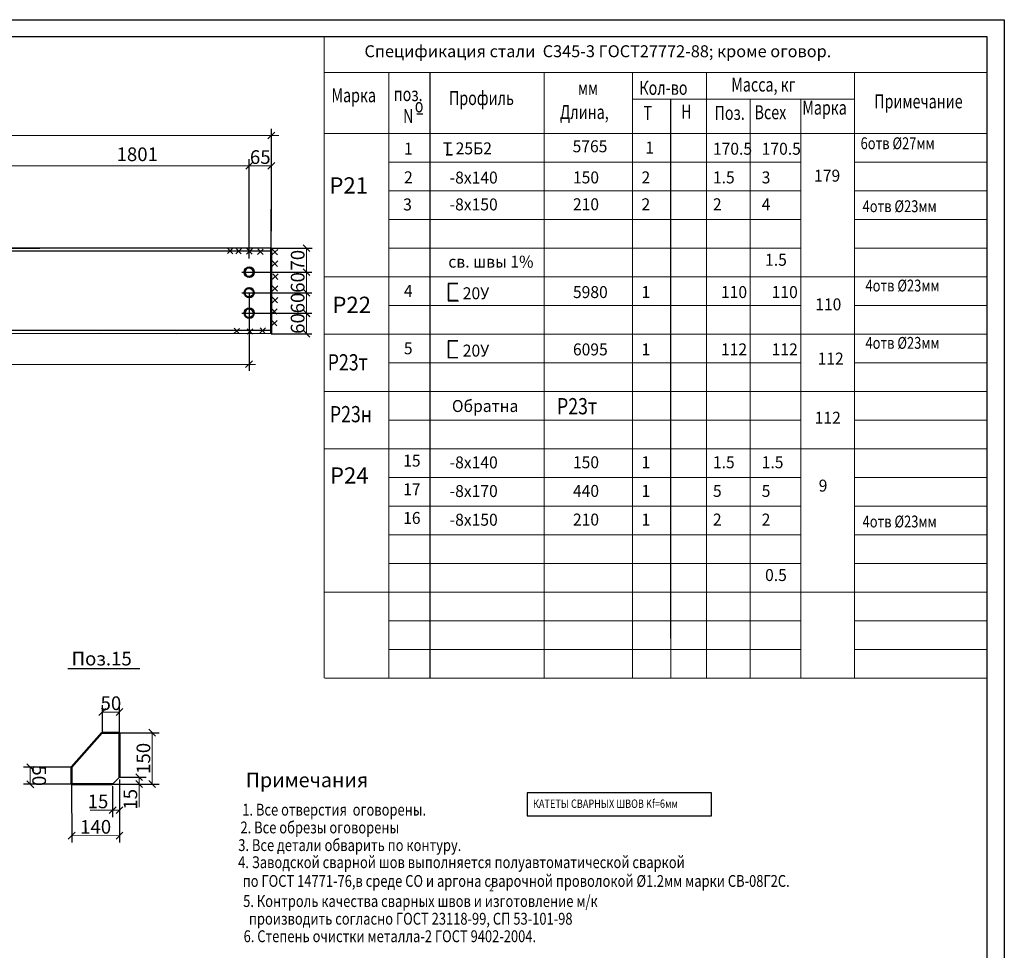
# Model space of a CAD drawing. Units: millimetres. Extents: x 1212947 to 1276513, y 1071626 to 1080422.
# Drawn here: x 1249786 to 1252666, y 1077248 to 1079970 of the extents above; entities that cross this region are included whole.
import ezdxf

# ---------------------------------------------------------------- set-up
doc = ezdxf.new("R2010")
doc.units = ezdxf.units.MM
for name, color, linetype, lineweight in [('04-Размеры', 92, 'Continuous', 18), ('ВЫНОСКИ', 3, 'Continuous', 13), ('размеры', 1, 'Continuous', 18)]:
    doc.layers.add(name, color=color, linetype=linetype, lineweight=lineweight)
doc.layers.add('1', color=7, linetype='Continuous')
doc.layers.add('Системный слой', color=7, linetype='Continuous')
doc.styles.add('ES', font='times.ttf', dxfattribs={"height": 3})
doc.styles.add('KTEXTSTYLE', font='GOST_AU.ttf', dxfattribs={"width": 0.96, "height": 5})
doc.styles.get("Standard").update_dxf_attribs({"font": 'txt.shx', "width": 0.7, "oblique": 10})
doc.styles.add('style25', font='gosta_w.shx', dxfattribs={"width": 0.85, "oblique": 15, "height": 25})
doc.dimstyles.new('ISO-25', dxfattribs={"dimtxt": 40, "dimasz": 20, "dimexe": 20, "dimexo": 0, "dimtad": 1, "dimdec": 0, "dimtxsty": 'Standard', "dimblk": 'OBLIQUE', "dimcen": 20, "dimadec": 0, "dimazin": 0, "dimtfac": 1, "dimtdec": 0, "dimtmove": 0, "dimatfit": 3, "dimldrblk": 'OBLIQUE', "dimfxl": 1, "dimlwd": 18, "dimarcsym": 0})

# ---------------------------------------------------------------- blocks, each defined once
blk = doc.blocks.new('_OBLIQUE')
at = {"color": 0, "linetype": 'ByBlock'}
blk.add_line((-0.5, -0.5), (0.5, 0.5), dxfattribs=at)
blk = doc.blocks.new('*D529')
at = {"color": 0, "lineweight": -2, "transparency": 16777216}
for p, q in [((1249937.9, 1077783.7), (1249797.2, 1077783.4)), ((1249938, 1077733.7), (1249797.3, 1077733.4))]:
    blk.add_line(p, q, dxfattribs=at)
at = {"color": 0, "lineweight": 18, "transparency": 16777216}
blk.add_line((1249817.3, 1077733.4), (1249817.2, 1077783.4), dxfattribs=at)
at = {"layer": 'DEFPOINTS', "color": 0, "transparency": 16777216}
for p in [(1249817.2, 1077783.4), (1249937.9, 1077783.7), (1249938, 1077733.7)]:
    blk.add_point(p, dxfattribs=at)
at = {"color": 0, "lineweight": 18, "transparency": 16777216, "xscale": 20, "yscale": 20, "zscale": 20}
for p, rotation in [((1249817.2, 1077783.4), 90.12709700309051), ((1249817.3, 1077733.4), 270.1270970030905)]:
    blk.add_blockref('_OBLIQUE', p, dxfattribs=dict(at, rotation=rotation))
at = {"color": 0, "transparency": 16777216, "insert": (1249837.9, 1077758.5), "char_height": 40, "attachment_point": 5, "rotation": 270.1271}
blk.add_mtext('50', dxfattribs=at)
blk = doc.blocks.new('_None')
blk = doc.blocks.new('*D530')
at = {"color": 0, "lineweight": -2, "transparency": 16777216}
for p, q in [((1249938, 1077733.7), (1249938.4, 1077562.8)), ((1250078, 1077734), (1250078.4, 1077563.1))]:
    blk.add_line(p, q, dxfattribs=at)
at = {"color": 0, "lineweight": 18, "transparency": 16777216}
blk.add_line((1250078.3, 1077583.1), (1249938.3, 1077582.8), dxfattribs=at)
at = {"layer": 'DEFPOINTS', "color": 0, "transparency": 16777216}
for p in [(1249938, 1077733.7), (1250078, 1077734), (1249938.3, 1077582.8)]:
    blk.add_point(p, dxfattribs=at)
at = {"color": 0, "lineweight": 18, "transparency": 16777216, "xscale": 20, "yscale": 20, "zscale": 20}
for p, rotation in [((1249938.3, 1077582.8), 180.1270970029766), ((1250078.3, 1077583.1), 0.1270970029765639)]:
    blk.add_blockref('_OBLIQUE', p, dxfattribs=dict(at, rotation=rotation))
at = {"color": 0, "transparency": 16777216, "insert": (1250008.3, 1077603.6), "char_height": 40, "attachment_point": 5, "rotation": 0.1271}
blk.add_mtext('140', dxfattribs=at)
blk = doc.blocks.new('*D531')
at = {"color": 0, "lineweight": -2, "transparency": 16777216}
for p, q in [((1250027.9, 1077884.2), (1250027.9, 1077964.6)), ((1250077.9, 1077884.2), (1250077.9, 1077964.6))]:
    blk.add_line(p, q, dxfattribs=at)
at = {"color": 0, "lineweight": 18, "transparency": 16777216}
blk.add_line((1250027.9, 1077944.6), (1250077.9, 1077944.6), dxfattribs=at)
at = {"layer": 'DEFPOINTS', "color": 0, "transparency": 16777216}
for p in [(1250077.9, 1077944.6), (1250027.9, 1077884.2), (1250077.9, 1077884.2)]:
    blk.add_point(p, dxfattribs=at)
at = {"color": 0, "lineweight": 18, "transparency": 16777216, "xscale": 20, "yscale": 20, "zscale": 20, "rotation": 180}
blk.add_blockref('_OBLIQUE', (1250027.9, 1077944.6), dxfattribs=at)
at = {"color": 0, "lineweight": 18, "transparency": 16777216, "xscale": 20, "yscale": 20, "zscale": 20}
blk.add_blockref('_OBLIQUE', (1250077.9, 1077944.6), dxfattribs=at)
at = {"color": 0, "transparency": 16777216, "insert": (1250052.9, 1077965.3), "char_height": 40, "attachment_point": 5}
blk.add_mtext('50', dxfattribs=at)
blk = doc.blocks.new('*D534')
at = {"color": 0, "lineweight": -2, "transparency": 16777216}
for p, q in [((1250076.5, 1077884.2), (1250193.8, 1077884.2)), ((1250076.6, 1077734), (1250193.8, 1077734))]:
    blk.add_line(p, q, dxfattribs=at)
at = {"color": 0, "lineweight": 18, "transparency": 16777216}
blk.add_line((1250173.8, 1077884.2), (1250173.8, 1077734), dxfattribs=at)
at = {"layer": 'DEFPOINTS', "color": 0, "transparency": 16777216}
for p in [(1250076.5, 1077884.2), (1250076.6, 1077734), (1250173.8, 1077734)]:
    blk.add_point(p, dxfattribs=at)
at = {"color": 0, "lineweight": 18, "transparency": 16777216, "xscale": 20, "yscale": 20, "zscale": 20}
for p, rotation in [((1250173.8, 1077884.2), 90), ((1250173.8, 1077734), 270)]:
    blk.add_blockref('_OBLIQUE', p, dxfattribs=dict(at, rotation=rotation))
at = {"color": 0, "transparency": 16777216, "insert": (1250153.2, 1077809.1), "char_height": 40, "attachment_point": 5, "rotation": 90}
blk.add_mtext('150', dxfattribs=at)
blk = doc.blocks.new('*D532')
at = {"color": 0, "lineweight": -2, "transparency": 16777216}
for p, q in [((1250058, 1077727.4), (1250058, 1077637.5)), ((1250078, 1077747.4), (1250078, 1077637.5))]:
    blk.add_line(p, q, dxfattribs=at)
at = {"color": 0, "lineweight": 18, "transparency": 16777216}
for p, q in [((1250058, 1077657.5), (1249992.3, 1077657.5)), ((1250078, 1077657.5), (1250058, 1077657.5))]:
    blk.add_line(p, q, dxfattribs=at)
at = {"layer": 'DEFPOINTS', "color": 0, "transparency": 16777216}
for p in [(1250058, 1077727.4), (1250078, 1077747.4), (1250058, 1077657.5)]:
    blk.add_point(p, dxfattribs=at)
at = {"color": 0, "lineweight": 18, "transparency": 16777216, "xscale": 20, "yscale": 20, "zscale": 20, "rotation": 180}
blk.add_blockref('_OBLIQUE', (1250058, 1077657.5), dxfattribs=at)
at = {"color": 0, "lineweight": 18, "transparency": 16777216, "xscale": 20, "yscale": 20, "zscale": 20}
blk.add_blockref('_OBLIQUE', (1250078, 1077657.5), dxfattribs=at)
at = {"color": 0, "transparency": 16777216, "insert": (1250015.2, 1077678.1), "char_height": 40, "attachment_point": 5}
blk.add_mtext('15', dxfattribs=at)
blk = doc.blocks.new('*D533')
at = {"color": 0, "lineweight": -2, "transparency": 16777216}
for p, q in [((1250078, 1077754), (1250155.7, 1077754)), ((1250058, 1077734), (1250155.7, 1077734))]:
    blk.add_line(p, q, dxfattribs=at)
at = {"color": 0, "lineweight": 18, "transparency": 16777216}
for p, q in [((1250135.7, 1077754), (1250135.7, 1077734)), ((1250135.7, 1077734), (1250135.7, 1077666.6))]:
    blk.add_line(p, q, dxfattribs=at)
at = {"layer": 'DEFPOINTS', "color": 0, "transparency": 16777216}
for p in [(1250078, 1077754), (1250135.7, 1077754), (1250058, 1077734)]:
    blk.add_point(p, dxfattribs=at)
at = {"color": 0, "lineweight": 18, "transparency": 16777216, "xscale": 20, "yscale": 20, "zscale": 20}
for p, rotation in [((1250135.7, 1077754), 90), ((1250135.7, 1077734), 270)]:
    blk.add_blockref('_OBLIQUE', p, dxfattribs=dict(at, rotation=rotation))
at = {"color": 0, "transparency": 16777216, "insert": (1250115.1, 1077689.4), "char_height": 40, "attachment_point": 5, "rotation": 90}
blk.add_mtext('15', dxfattribs=at)

msp = doc.modelspace()

# ---------------------------------------------------------------- linework, layer by layer
at = {"color": 7, "lineweight": 25}
for p, q in [((1246725.8, 1079969.84), (1252665.8, 1079969.84)), ((1246725.8, 1079969.84), (1252210.69, 1079969.84)), ((1252665.8, 1079969.84), (1252665.8, 1075472.58)), ((1252665.8, 1079969.84), (1252665.8, 1075472.58)), ((1252665.8, 1079969.84), (1252665.8, 1075472.58)), ((1252360.69, 1079919.84), (1246925.8, 1079919.84)), ((1252615.8, 1079919.84), (1246925.8, 1079919.84)), ((1252615.8, 1077262.58), (1252615.8, 1079919.84)), ((1252615.8, 1077262.58), (1252615.8, 1079919.84)), ((1252615.8, 1075522.58), (1252615.8, 1079919.84)), ((1250947.45, 1079694.29), (1250965.12, 1079694.29))]:
    msp.add_line(p, q, dxfattribs=at)
at = {"color": 0}
for p, q in [((1250522.01, 1079051.28), (1250522.3, 1079650.96)), ((1250457.11, 1079271.19), (1250457.24, 1079562.19)), ((1250457.13, 1079301.46), (1250457.24, 1079562.19)), ((1250522.12, 1079271.16), (1250522.25, 1079562.16)), ((1249596.13, 1079301.89), (1249845.12, 1079301.36)), ((1250522.12, 1079301.44), (1250641.09, 1079301.38)), ((1250435.95, 1079231.26), (1250641.06, 1079231.17)), ((1250522.09, 1079231.23), (1250641.06, 1079231.17)), ((1250435.92, 1079171.26), (1250641.03, 1079171.17)), ((1250435.92, 1079171.26), (1250641.03, 1079171.17)), ((1250457.07, 1079171.25), (1250457.07, 1078942.38)), ((1250435.89, 1079111.26), (1250641, 1079111.17)), ((1250521.75, 1079111.19), (1250641, 1079111.11)), ((1250521.71, 1079051.25), (1250640.97, 1079051.18)), ((1250076.48, 1077884.21), (1250026.48, 1077884.18))]:
    msp.add_line(p, q, dxfattribs=at)
at = {"lineweight": 18}
for p, q in [((1247129.03, 1079631.05), (1250544.22, 1079630.85)), ((1250522.24, 1079542.16), (1250457.23, 1079542.19)), ((1250624.93, 1079231.18), (1250624.9, 1079171.18)), ((1250624.9, 1079171.18), (1250624.87, 1079111.18)), ((1250624.87, 1079111.12), (1250624.84, 1079051.19))]:
    msp.add_line(p, q, dxfattribs=at)
for p, q in [((1251033.88, 1079575.31), (1251051.27, 1079575.31)), ((1251033.9, 1079574.93), (1251051.3, 1079574.93)), ((1251034.01, 1079574.88), (1251051.4, 1079574.88)), ((1251034.03, 1079574.51), (1251051.43, 1079574.51)), ((1251034.05, 1079575.9), (1251051.45, 1079575.9)), ((1251034.05, 1079575.54), (1251051.45, 1079575.54)), ((1251034.05, 1079575.07), (1251051.45, 1079575.07)), ((1251034.05, 1079574.72), (1251051.45, 1079574.72)), ((1251034.08, 1079575.52), (1251051.48, 1079575.52)), ((1251034.08, 1079575.17), (1251051.48, 1079575.17)), ((1251034.08, 1079574.69), (1251051.48, 1079574.69)), ((1251034.08, 1079574.34), (1251051.48, 1079574.34)), ((1251034.15, 1079575.72), (1251051.54, 1079575.72)), ((1251034.17, 1079575.34), (1251051.57, 1079575.34))]:
    msp.add_line(p, q)
at = {"color": 0, "lineweight": 18}
for p, q in [((1250312.03, 1079542.09), (1248303.22, 1079542.09)), ((1250088.34, 1079542.35), (1250522.25, 1079542.14)), ((1250624.96, 1079301.39), (1250624.93, 1079231.18)), ((1247187.81, 1078961.49), (1250475.66, 1078961.49))]:
    msp.add_line(p, q, dxfattribs=at)
at = {"color": 7}
for p, q in [((1251067.75, 1079198.2), (1251039.18, 1079198.2)), ((1251039.18, 1079198.2), (1251039.18, 1079147.25)), ((1251067.75, 1079197.15), (1251039.18, 1079197.15)), ((1251040.11, 1079198.2), (1251040.11, 1079147.25)), ((1251067.75, 1079148.07), (1251039.18, 1079148.07)), ((1251039.18, 1079147.25), (1251069.99, 1079147.25)), ((1251067.75, 1079030.52), (1251039.18, 1079030.52)), ((1251039.18, 1079030.52), (1251039.18, 1078979.57)), ((1251067.75, 1079029.48), (1251039.18, 1079029.48)), ((1251040.11, 1079030.52), (1251040.11, 1078979.57)), ((1251067.75, 1078980.39), (1251039.18, 1078980.39))]:
    msp.add_line(p, q, dxfattribs=at)
at = {"ltscale": 0.1}
msp.add_line((1250137.58, 1078070.78), (1249926.76, 1078070.78), dxfattribs=at)
at = {"color": 0, "lineweight": 30, "ltscale": 100}
msp.add_line((1250077.98, 1077754.01), (1250057.98, 1077734.01), dxfattribs=at)
at = {"color": 7, "const_width": 3.14}
for points in [[(1250677.03, 1078295.47), (1250677.03, 1079919.84)], [(1250677.03, 1079919.84), (1252615.8, 1079919.84)], [(1250677.03, 1079815.04), (1252615.8, 1079815.04)], [(1250865.67, 1078043.95), (1250865.67, 1079815.04)], [(1250986.21, 1078043.95), (1250986.18, 1079815.04)], [(1251319.82, 1078043.95), (1251319.82, 1079815.04)], [(1251578.3, 1078043.95), (1251578.3, 1079815.04)], [(1251794.97, 1078043.95), (1251794.97, 1079815.04)], [(1252228.04, 1078043.95), (1252228.04, 1079815.04)], [(1250677.03, 1078043.95), (1250677.03, 1079752.16)], [(1251578.43, 1079737.58), (1252228.17, 1079737.58)], [(1251690.14, 1078043.95), (1251690.12, 1079737.58)], [(1251922.52, 1078043.95), (1251922.49, 1079737.58)], [(1252070.85, 1078043.95), (1252070.85, 1079737.58)]]:
    msp.add_lwpolyline(points, dxfattribs=at)
at = {"color": 7, "lineweight": 25, "const_width": 3.14}
for points in [[(1252228.04, 1079553.04), (1252615.8, 1079553.04)], [(1252228.04, 1079553.04), (1252615.8, 1079553.04)], [(1252228.04, 1079469.21), (1252615.8, 1079469.21)], [(1252228.04, 1079469.21), (1252615.8, 1079469.21)], [(1252228.04, 1079385.37), (1252615.8, 1079385.37)], [(1252228.04, 1079385.37), (1252615.8, 1079385.37)], [(1252228.05, 1079385.37), (1252615.8, 1079385.37)], [(1252228.04, 1079301.53), (1252615.8, 1079301.53)], [(1252228.05, 1079301.53), (1252615.8, 1079301.53)], [(1252228.05, 1079217.69), (1252615.8, 1079217.69)], [(1252228.05, 1079217.69), (1252615.8, 1079217.69)], [(1252228.04, 1079133.85), (1252615.8, 1079133.85)], [(1252228.04, 1079133.85), (1252615.8, 1079133.85)], [(1252228.04, 1079050.01), (1252615.8, 1079050.01)], [(1252228.04, 1079050.01), (1252615.8, 1079050.01)], [(1252228.04, 1078966.18), (1252615.8, 1078966.18)], [(1252228.04, 1078966.18), (1252615.8, 1078966.18)], [(1252228.05, 1078966.18), (1252615.8, 1078966.18)], [(1252228.04, 1078882.34), (1252615.8, 1078882.34)], [(1252228.05, 1078882.34), (1252615.8, 1078882.34)], [(1252228.05, 1078798.5), (1252615.8, 1078798.5)], [(1252228.05, 1078798.5), (1252615.8, 1078798.5)], [(1252228.05, 1078714.66), (1252615.8, 1078714.66)], [(1252228.05, 1078714.66), (1252615.8, 1078714.66)], [(1252228.05, 1078714.66), (1252615.8, 1078714.66)], [(1252228.05, 1078630.82), (1252615.8, 1078630.82)], [(1252228.05, 1078630.82), (1252615.8, 1078630.82)], [(1252228.05, 1078630.82), (1252615.8, 1078630.82)], [(1252228.05, 1078630.82), (1252615.8, 1078630.82)], [(1252228.08, 1078630.82), (1252615.83, 1078630.82)], [(1252228.08, 1078630.82), (1252615.83, 1078630.82)], [(1252228.05, 1078546.98), (1252615.8, 1078546.98)], [(1252228.05, 1078546.98), (1252615.8, 1078546.98)], [(1252228.05, 1078546.98), (1252615.8, 1078546.98)], [(1252228.05, 1078546.98), (1252615.8, 1078546.98)], [(1252228.06, 1078546.98), (1252615.81, 1078546.98)], [(1252228.05, 1078463.15), (1252615.8, 1078463.15)], [(1252228.05, 1078463.15), (1252615.8, 1078463.15)], [(1252228.05, 1078463.15), (1252615.8, 1078463.15)], [(1252228.06, 1078463.15), (1252615.81, 1078463.15)], [(1252228.06, 1078463.15), (1252615.81, 1078463.15)], [(1252228.05, 1078379.31), (1252615.8, 1078379.31)], [(1252228.06, 1078379.31), (1252615.81, 1078379.31)], [(1252228.06, 1078379.31), (1252615.81, 1078379.31)], [(1252228.06, 1078379.31), (1252615.81, 1078379.31)], [(1252228.06, 1078295.47), (1252615.81, 1078295.47)], [(1252228.06, 1078295.47), (1252615.81, 1078295.47)], [(1252228.06, 1078211.63), (1252615.81, 1078211.63)], [(1252228.06, 1078211.63), (1252615.81, 1078211.63)], [(1252228.06, 1078127.79), (1252615.81, 1078127.79)], [(1252228.06, 1078127.79), (1252615.81, 1078127.79)], [(1252228.07, 1078127.79), (1252615.82, 1078127.79)], [(1252228.07, 1078043.95), (1252615.82, 1078043.95)], [(1252228.06, 1078043.95), (1252615.81, 1078043.95)]]:
    msp.add_lwpolyline(points, dxfattribs=at)
msp.add_lwpolyline([(1251269.88, 1077641.48), (1251809.14, 1077641.48), (1251809.14, 1077707.89), (1251269.88, 1077707.89)], close=True)
at = {"layer": '04-Размеры', "color": 0, "linetype": 'Continuous', "ltscale": 80}
for p, q in [((1250410.02, 1079301.15), (1250393.52, 1079285.67)), ((1250434.44, 1079300.71), (1250417.94, 1079285.23)), ((1250466.43, 1079299.69), (1250449.92, 1079284.21)), ((1250466.88, 1079300.12), (1250450.38, 1079284.64)), ((1250498.41, 1079298.66), (1250481.91, 1079283.18)), ((1250540.99, 1079298.04), (1250524.48, 1079282.56)), ((1250429.15, 1079066.99), (1250412.64, 1079051.51)), ((1250467.58, 1079065.49), (1250451.08, 1079050.01)), ((1250505.08, 1079068.06), (1250488.57, 1079052.58))]:
    msp.add_line(p, q, dxfattribs=at)
at = {"layer": '04-Размеры', "color": 0, "linetype": 'Continuous', "ltscale": 80, "extrusion": (-0.729354, -0.684136, 0)}
for p, q in [((1250394.03, 1079301.66), (1250409.51, 1079285.16)), ((1250418.45, 1079301.22), (1250433.93, 1079284.72)), ((1250450.89, 1079300.63), (1250466.37, 1079284.12)), ((1250482.42, 1079299.17), (1250497.9, 1079282.67)), ((1250525, 1079298.56), (1250540.48, 1079282.05)), ((1250413.15, 1079067.51), (1250428.64, 1079051)), ((1250451.59, 1079066), (1250467.07, 1079049.5)), ((1250489.08, 1079068.57), (1250504.56, 1079052.07))]:
    msp.add_line(p, q, dxfattribs=at)
at = {"layer": '04-Размеры', "color": 0, "linetype": 'Continuous', "ltscale": 80, "extrusion": (0.681875, -0.731469, 0)}
for p, q in [((1250524.32, 1079248.59), (1250540.87, 1079264.02)), ((1250525.52, 1079210.62), (1250542.07, 1079226.05)), ((1250524.44, 1079175.84), (1250540.99, 1079191.27)), ((1250524.19, 1079141.95), (1250540.74, 1079157.38)), ((1250522.18, 1079108.85), (1250538.73, 1079124.28)), ((1250522.29, 1079074.75), (1250538.84, 1079090.18))]:
    msp.add_line(p, q, dxfattribs=at)
at = {"layer": '04-Размеры', "color": 0, "linetype": 'Continuous', "ltscale": 80, "extrusion": (-0.731469, -0.681875, 0)}
for p, q in [((1250524.88, 1079264.58), (1250540.31, 1079248.03)), ((1250526.08, 1079226.61), (1250541.51, 1079210.06)), ((1250525, 1079191.83), (1250540.43, 1079175.28)), ((1250524.75, 1079157.94), (1250540.18, 1079141.39)), ((1250522.74, 1079124.84), (1250538.17, 1079108.29)), ((1250522.85, 1079090.74), (1250538.28, 1079074.19))]:
    msp.add_line(p, q, dxfattribs=at)
at = {"layer": '1', "color": 7, "linetype": 'ByBlock', "const_width": 3.14}
for points in [[(1250677.17, 1079636.88), (1252228.17, 1079636.88)], [(1250865.67, 1079636.88), (1252070.85, 1079636.88)], [(1252228.04, 1079636.88), (1252615.8, 1079636.88)], [(1250865.67, 1079553.04), (1252070.85, 1079553.04)], [(1250865.67, 1079553.04), (1252070.85, 1079553.04)], [(1250865.67, 1079553.04), (1252070.85, 1079553.04)], [(1250865.67, 1079553.04), (1252070.85, 1079553.04)], [(1250865.67, 1079553.04), (1252070.85, 1079553.04)], [(1250865.67, 1079553.04), (1252070.85, 1079553.04)], [(1250865.67, 1079469.21), (1252070.85, 1079469.21)], [(1250865.67, 1079469.21), (1252070.85, 1079469.21)], [(1250865.67, 1079469.21), (1252070.85, 1079469.21)], [(1250865.67, 1079469.21), (1252070.85, 1079469.21)], [(1250865.67, 1079469.21), (1252070.85, 1079469.21)], [(1250865.67, 1079469.21), (1252070.85, 1079469.21)], [(1250865.68, 1079385.37), (1252070.85, 1079385.37)], [(1250865.68, 1079301.53), (1252070.86, 1079301.53)], [(1250677.05, 1079217.69), (1252615.81, 1079217.69)], [(1250865.69, 1079217.69), (1252070.86, 1079217.69)], [(1250865.67, 1079133.85), (1252070.85, 1079133.85)], [(1250865.67, 1079133.85), (1252070.85, 1079133.85)], [(1250865.67, 1079133.85), (1252070.85, 1079133.85)], [(1250865.67, 1079133.85), (1252070.85, 1079133.85)], [(1250865.67, 1079133.85), (1252070.85, 1079133.85)], [(1250865.67, 1079133.85), (1252070.85, 1079133.85)], [(1250677.03, 1079050.01), (1252615.79, 1079050.01)], [(1250865.67, 1079050.01), (1252070.85, 1079050.01)], [(1250865.67, 1079050.01), (1252070.85, 1079050.01)], [(1250865.67, 1079050.01), (1252070.85, 1079050.01)], [(1250865.67, 1079050.01), (1252070.85, 1079050.01)], [(1250865.67, 1079050.01), (1252070.85, 1079050.01)], [(1250865.67, 1079050.01), (1252070.85, 1079050.01)], [(1250865.68, 1078966.18), (1252070.85, 1078966.18)], [(1250677.04, 1078882.34), (1252615.8, 1078882.34)], [(1250865.68, 1078882.34), (1252070.86, 1078882.34)], [(1250865.69, 1078798.5), (1252070.86, 1078798.5)], [(1250677.04, 1078714.66), (1252615.8, 1078714.66)], [(1250865.68, 1078714.66), (1252070.86, 1078714.66)], [(1250865.68, 1078714.66), (1252070.86, 1078714.66)], [(1250865.68, 1078714.66), (1252070.86, 1078714.66)], [(1250865.68, 1078714.66), (1252070.86, 1078714.66)], [(1250865.68, 1078714.66), (1252070.86, 1078714.66)], [(1250865.68, 1078714.66), (1252070.86, 1078714.66)], [(1250865.68, 1078714.66), (1252070.86, 1078714.66)], [(1250865.68, 1078630.82), (1252070.86, 1078630.82)], [(1250865.68, 1078630.82), (1252070.86, 1078630.82)], [(1250865.68, 1078630.82), (1252070.86, 1078630.82)], [(1250865.68, 1078630.82), (1252070.86, 1078630.82)], [(1250865.68, 1078630.82), (1252070.86, 1078630.82)], [(1250865.68, 1078630.82), (1252070.86, 1078630.82)], [(1250865.68, 1078630.82), (1252070.85, 1078630.82)], [(1250865.68, 1078630.82), (1252070.85, 1078630.82)], [(1250865.68, 1078630.82), (1252070.85, 1078630.82)], [(1250865.68, 1078630.82), (1252070.85, 1078630.82)], [(1250865.68, 1078630.82), (1252070.85, 1078630.82)], [(1250865.68, 1078630.82), (1252070.85, 1078630.82)], [(1250865.71, 1078630.82), (1252070.89, 1078630.82)], [(1250865.69, 1078546.98), (1252070.86, 1078546.98)], [(1250865.68, 1078546.98), (1252070.86, 1078546.98)], [(1250865.68, 1078546.98), (1252070.86, 1078546.98)], [(1250865.68, 1078546.98), (1252070.86, 1078546.98)], [(1250865.68, 1078546.98), (1252070.86, 1078546.98)], [(1250865.68, 1078546.98), (1252070.86, 1078546.98)], [(1250865.68, 1078546.98), (1252070.86, 1078546.98)], [(1250865.68, 1078463.15), (1252070.86, 1078463.15)], [(1250865.69, 1078463.15), (1252070.87, 1078463.15)], [(1250865.7, 1078379.31), (1252070.87, 1078379.31)], [(1250865.69, 1078379.31), (1252070.87, 1078379.31)], [(1250677.03, 1078295.47), (1252615.79, 1078295.47)], [(1250865.69, 1078295.47), (1252070.86, 1078295.47)], [(1250865.69, 1078295.47), (1252070.86, 1078295.47)], [(1250865.69, 1078295.47), (1252070.86, 1078295.47)], [(1250865.69, 1078295.47), (1252070.86, 1078295.47)], [(1250865.69, 1078295.47), (1252070.86, 1078295.47)], [(1250865.69, 1078295.47), (1252070.86, 1078295.47)], [(1250865.69, 1078211.63), (1252070.86, 1078211.63)], [(1250865.69, 1078211.63), (1252070.86, 1078211.63)], [(1250865.69, 1078211.63), (1252070.86, 1078211.63)], [(1250865.69, 1078211.63), (1252070.86, 1078211.63)], [(1250865.69, 1078211.63), (1252070.87, 1078211.63)], [(1250865.69, 1078211.63), (1252070.87, 1078211.63)], [(1250865.69, 1078127.79), (1252070.87, 1078127.79)], [(1250677.17, 1078043.95), (1252228.17, 1078043.95)], [(1250865.7, 1078043.95), (1252070.87, 1078043.95)]]:
    msp.add_lwpolyline(points, dxfattribs=at)
at = {"layer": 'ВЫНОСКИ', "color": 0, "lineweight": 30}
for p, q in [((1250244.44, 1079301.4), (1248854.4, 1079302.01)), ((1250244.44, 1079301.4), (1248854.4, 1079302)), ((1250244.44, 1079292.47), (1248854.4, 1079293.08)), ((1250522.12, 1079301.43), (1250020.63, 1079301.65)), ((1250522.13, 1079301.44), (1250020.63, 1079301.65)), ((1250522.12, 1079292.51), (1250020.63, 1079292.73)), ((1250244.44, 1079060.32), (1248854.4, 1079061)), ((1250244.44, 1079051.26), (1248854.4, 1079051.86)), ((1250522.02, 1079060.29), (1250020.63, 1079060.54)), ((1250522.02, 1079051.29), (1250020.63, 1079051.51))]:
    msp.add_line(p, q, dxfattribs=at)
at = {"layer": 'размеры', "color": 0, "lineweight": 50}
for p, q in [((1250522.01, 1079051.29), (1250522.12, 1079301.43)), ((1250521.97, 1079071.23), (1250522.12, 1079271.23)), ((1250026.48, 1077884.18), (1249938.17, 1077783.7)), ((1250057.98, 1077734.01), (1249937.98, 1077733.88))]:
    msp.add_line(p, q, dxfattribs=at)
at = {"layer": 'размеры', "color": 0, "lineweight": 50, "extrusion": (0.000500349, -1, 0), "elevation": -1077258.6}
msp.add_lwpolyline([(1250565.64, 0), (1250617.07, 0)], dxfattribs=at)
at = {"layer": 'размеры', "color": 0, "lineweight": 50, "extrusion": (-1, -0.000500349, 0)}
for points, elevation in [([(-1077128.4, 0), (-1077258.6, 0)], -1250617.07), ([(-1077108.08, 0), (-1077158.16, 0)], -1250477.28)]:
    msp.add_lwpolyline(points, dxfattribs=dict(at, elevation=elevation))
at = {"layer": 'размеры', "color": 0, "lineweight": 50}
for centre in [(1250457.1, 1079231.25), (1250457.07, 1079171.25), (1250457.07, 1079111.25)]:
    msp.add_circle(centre, 13.5, dxfattribs=at)

# ---------------------------------------------------------------- block references
at = {"lineweight": 18, "xscale": 20, "yscale": 20, "zscale": 20}
for p, rotation in [((1250522.29, 1079630.86), 359.9729029971277), ((1250457.23, 1079542.19), 179.9749308484096), ((1250522.24, 1079542.16), 359.9749308484096), ((1250624.93, 1079231.18), 89.97493084861992), ((1250624.9, 1079171.18), 269.9749308486199), ((1250624.9, 1079171.18), 89.97493084839746), ((1250624.87, 1079111.18), 269.9749308483975), ((1250624.87, 1079111.12), 89.96369134084874), ((1250624.84, 1079051.19), 269.9636913408488)]:
    msp.add_blockref('_OBLIQUE', p, dxfattribs=dict(at, rotation=rotation))
at = {"color": 0, "lineweight": 18, "xscale": 20, "yscale": 20, "zscale": 20}
for p, rotation in [((1250457.23, 1079542.19), 359.9750357660998), ((1250624.96, 1079301.39), 89.97493084851912), ((1250624.93, 1079231.18), 269.9749308485191)]:
    msp.add_blockref('_OBLIQUE', p, dxfattribs=dict(at, rotation=rotation))
msp.add_blockref('_OBLIQUE', (1250457.07, 1078962.38), dxfattribs=at)

# ---------------------------------------------------------------- texts
at = {"color": 7, "lineweight": 25, "style": 'style25', "oblique": 15}
for s, height, p in [('Спецификация стали  С345-3 ГОСТ27772-88; кроме оговор.', 34.9326, (1250794.6, 1079860.09)), ('Р21', 47.504, (1250692, 1079461.31)), ('Р22', 47.504, (1250700.77, 1079112.09)), ('Р24', 47.504, (1250693.61, 1078612.92)), ('Примечания', 42.326, (1250447.29, 1077724.76))]:
    msp.add_text(s, height=height, dxfattribs=at).set_placement(p)
for s, height, width, p in [('Масса, кг', 40.871, 0.75, (1251867.27, 1079759.59)), ('Марка', 40.871, 0.75, (1250697.98, 1079728.39)), ('Профиль', 40.871, 0.75, (1251041.74, 1079720.07)), ('мм', 40.871, 0.75, (1251418.73, 1079749.73)), ('Кол-во', 40.871, 0.75, (1251598.49, 1079750.07)), ('поз.', 40.871, 0.75, (1250880.37, 1079731.66)), ('Примечание', 40.871, 0.75, (1252285.39, 1079710.5)), ('N', 40.87, 0.75, (1250907.44, 1079667.72)), ('о', 40.87, 0.75, (1250941.6, 1079698.52)), ('Длина,', 40.871, 0.75, (1251366.37, 1079679.34)), ('Т', 40.87, 0.75, (1251610.71, 1079676.79)), ('Н', 40.87, 0.75, (1251720.67, 1079680.28)), ('Поз.', 40.871, 0.75, (1251818.4, 1079676.79)), ('Всех', 40.871, 0.75, (1251935.34, 1079678.54)), ('Марка', 40.871, 0.75, (1252074.96, 1079692.16)), ('6отв %%C27мм', 34.65, 0.8, (1252245.47, 1079591.06)), ('4отв %%C23мм', 34.65, 0.8, (1252251.27, 1079406.85)), (' 4отв %%C23мм', 34.65, 0.8, (1252251.32, 1079174.8)), (' 4отв %%C23мм', 34.65, 0.8, (1252251.32, 1079007.13)), ('Р23т', 47.504, 0.8, (1250687.11, 1078943.9)), ('Р23т', 47.504, 0.8, (1251357.68, 1078815.52)), ('Р23н', 47.504, 0.8, (1250693.43, 1078792.25)), ('4отв %%C23мм', 34.65, 0.8, (1252251.29, 1078484.63)), ('КАТЕТЫ СВAРНЫХ ШВОВ Kf=6мм', 24.5, 0.8, (1251287.41, 1077664.27)), ('1. Все отверстия  оговорены.', 34.65, 0.8, (1250437.15, 1077641.73)), ('2. Все обрезы оговорены', 34.65, 0.8, (1250431.88, 1077589.71)), ('3. Все детали обварить по контуру.', 34.65, 0.8, (1250425.42, 1077538.05)), ('4. Заводской сварной шов выполняется полуавтоматической сваркой', 34.65, 0.8, (1250425, 1077488)), ('   по ГОСТ 14771-76,в среде СО и аргона сварочной проволокой %%C1.2мм марки СВ-08Г2С.', 34.65, 0.8, (1250413.05, 1077433.21)), ('2', 21, 0.78, (1251159.83, 1077420.46)), ('5. Контроль качества сварных швов и изготовление м/к', 34.65, 0.8, (1250439.75, 1077374.38)), ('  производить согласно ГОСТ 23118-99, СП 53-101-98', 34.65, 0.8, (1250439.75, 1077322.72)), ('6. Степень очистки металла-2 ГОСТ 9402-2004.', 34.65, 0.8, (1250441.09, 1077271.51))]:
    msp.add_text(s, height=height, dxfattribs=dict(at, width=width)).set_placement(p)
at = {"ltscale": 0.1, "style": 'ES'}
msp.add_text('Поз.15', height=40, dxfattribs=at).set_placement((1249938.03, 1078080.87))
at = {"color": 0, "char_height": 40, "attachment_point": 5}
for s, insert, rotation in [('1801', (1250130.01, 1079570.93), 359.97504), ('70', (1250604.32, 1079266.29), 89.97493)]:
    msp.add_mtext(s, dxfattribs=dict(at, insert=insert, rotation=rotation))
at = {"char_height": 40, "attachment_point": 5}
for s, insert, rotation in [('65', (1250489.74, 1079562.8), 359.97493), ('60', (1250604.29, 1079201.19), 89.97493), ('60', (1250604.26, 1079141.19), 89.97493), ('60', (1250604.23, 1079081.17), 89.96369)]:
    msp.add_mtext(s, dxfattribs=dict(at, insert=insert, rotation=rotation))
at = {"layer": 'Системный слой', "color": 7, "lineweight": 18, "style": 'KTEXTSTYLE', "oblique": 15, "width": 0.96}
for s, p in [('1', (1250910.34, 1079575.07)), ('  T 25Б2', (1251002.99, 1079575.9)), ('5765', (1251403.24, 1079581.99)), ('1', (1251615.86, 1079578.42)), ('170.5', (1251813.62, 1079574.78)), ('170.5', (1251956.24, 1079574.78)), ('2', (1250910.33, 1079491.23)), ('-8х140', (1251043.8, 1079490.54)), ('150', (1251404.24, 1079490.94)), ('2', (1251604.8, 1079490.94)), ('1.5', (1251813.62, 1079490.94)), ('3', (1251956.24, 1079490.94)), ('179', (1252109.54, 1079496.02)), ('3', (1250907.71, 1079411.82)), ('-8х150', (1251043.77, 1079411.95)), ('210', (1251404.21, 1079412.34)), ('2', (1251604.78, 1079412.34)), ('2', (1251813.6, 1079412.34)), ('4', (1251956.22, 1079412.34)), ('св. швы 1%%%', (1251039.77, 1079244.5)), ('1.5', (1251966.17, 1079250.09)), ('4', (1250909.74, 1079158.79)), ('5980', (1251404.24, 1079155.58)), ('1', (1251604.8, 1079155.58)), ('110', (1251837.18, 1079155.58)), ('110', (1251985.51, 1079155.58)), ('20У', (1251082.09, 1079152.06)), ('110', (1252112.86, 1079119.65)), ('5', (1250909.74, 1078991.11)), ('20У', (1251082.09, 1078984.38)), ('6095', (1251404.24, 1078987.91)), ('1', (1251604.8, 1078987.91)), ('112', (1251837.18, 1078987.91)), ('112', (1251985.51, 1078987.91)), ('112', (1252119.8, 1078961.03)), ('Обратна', (1251050.29, 1078822.29)), ('112', (1252111.36, 1078788.01)), ('15', (1250907.7, 1078662.52)), ('-8х140', (1251043.82, 1078657.4)), ('150', (1251404.26, 1078657.79)), ('1', (1251604.82, 1078657.79)), ('1.5', (1251813.64, 1078657.79)), ('1.5', (1251956.26, 1078657.79)), ('17', (1250907.7, 1078578.68)), ('9', (1252122.97, 1078589.42)), ('-8х170', (1251043.82, 1078573.56)), ('440', (1251404.26, 1078573.96)), ('1', (1251604.82, 1078573.96)), ('5', (1251813.64, 1078573.96)), ('5', (1251956.26, 1078573.96)), ('16', (1250907.68, 1078494.84)), ('210', (1251404.23, 1078490.12)), ('2', (1251813.62, 1078490.12)), ('2', (1251956.24, 1078490.12)), ('-8х150', (1251043.79, 1078489.72)), ('1', (1251604.79, 1078490.12)), ('0.5', (1251966.19, 1078327.87))]:
    msp.add_text(s, height=35, dxfattribs=at).set_placement(p)

# ---------------------------------------------------------------- dimensions: what is measured, and where the dimension line sits
at = {"color": 0}
for base, p1, p2, angle, picture, middle in [((1250077.91, 1077944.63), (1250027.91, 1077884.18), (1250077.91, 1077884.21), 180, '*D531', (1250052.91, 1077965.25)), ((1250173.82, 1077734.03), (1250076.48, 1077884.21), (1250076.63, 1077734.03), 90, '*D534', (1250153.2, 1077809.12))]:
    dim = msp.add_linear_dim(base=base, p1=p1, p2=p2, angle=angle, dimstyle='ISO-25', override={"dimldrblk": 'None', "dimfxl": 1.5, "dimarcsym": 1}, dxfattribs=at)
    dim.commit()
    dim.dimension.update_dxf_attribs({"geometry": picture, "text_midpoint": middle})
for p1, p2, distance, picture, middle in [((1249937.98, 1077733.7), (1249937.87, 1077783.7), 120.67, '*D529', (1249837.88, 1077758.47)), ((1250077.98, 1077734.01), (1249937.98, 1077733.7), 150.89, '*D530', (1250008.27, 1077603.58))]:
    dim = msp.add_aligned_dim(p1=p1, p2=p2, distance=distance, dimstyle='ISO-25', override={"dimldrblk": 'None', "dimfxl": 1.5, "dimarcsym": 1}, dxfattribs=at)
    dim.commit()
    dim.dimension.update_dxf_attribs({"geometry": picture, "text_midpoint": middle})
dim = msp.add_linear_dim(base=(1250135.73, 1077754.01), p1=(1250057.98, 1077734.01), p2=(1250077.98, 1077754.01), angle=90, text='15', dimstyle='ISO-25', override={"dimldrblk": 'None', "dimfxl": 1.5, "dimarcsym": 1}, dxfattribs=at)
dim.commit()
dim.dimension.update_dxf_attribs({"geometry": '*D533', "text_midpoint": (1250135.73, 1077689.44), "dimtype": 128})
dim = msp.add_linear_dim(base=(1250057.98, 1077657.49), p1=(1250077.98, 1077747.43), p2=(1250057.98, 1077727.43), angle=180, text='15', dimstyle='ISO-25', override={"dimldrblk": 'None', "dimfxl": 1.5, "dimarcsym": 1}, dxfattribs=at)
dim.commit()
dim.dimension.update_dxf_attribs({"geometry": '*D532', "text_midpoint": (1250015.16, 1077678.12)})

doc.saveas('drawing.dxf')
